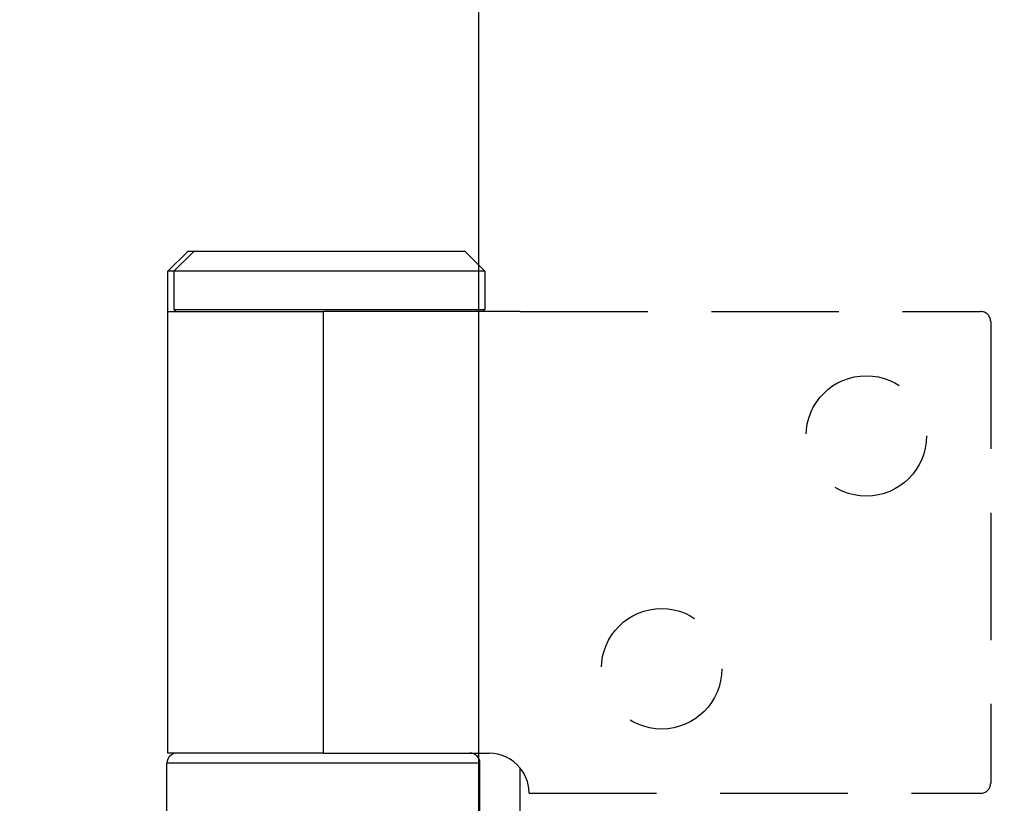
# Model space of a CAD drawing. Units: millimetres. Extents: x 7933 to 11829, y -2201 to 1233.
# Drawn here: x 8034 to 8083, y 447 to 486 of the extents above; entities that cross this region are included whole.
import ezdxf

# ---------------------------------------------------------------- set-up
doc = ezdxf.new("R2010")
doc.units = ezdxf.units.MM
doc.linetypes.add('HIDDEN', pattern=[9.525, 6.35, -3.175])
for name, color, linetype in [('Dims', 7, 'Continuous'), ('Door', 4, 'Continuous'), ('Gear', 7, 'Continuous')]:
    doc.layers.add(name, color=color, linetype=linetype)
doc.styles.get("Standard").update_dxf_attribs({"font": 'tahoma.ttf'})
doc.dimstyles.get("Standard").update_dxf_attribs({"dimtxt": 3, "dimasz": 3, "dimexe": 3, "dimexo": 1.5, "dimgap": 1, "dimtad": 1, "dimdec": 0, "dimlfac": 2, "dimzin": 0, "dimdsep": 46, "dimtxsty": 'Standard', "dimcen": 0.09, "dimadec": 0, "dimazin": 0, "dimtfac": 1, "dimtdec": 0, "dimtofl": 0, "dimtmove": 0, "dimatfit": 3, "dimfxl": 1, "dimtolj": 1, "dimtzin": 0, "dimarcsym": 0})

# ---------------------------------------------------------------- blocks, each defined once
blk = doc.blocks.new('*D53')
at = {"layer": 'Defpoints', "color": 0, "transparency": 16777216}
for p in [(8056.613, 760.622), (8056.613, 270.265), (8108.572, 270.265)]:
    blk.add_point(p, dxfattribs=at)
at = {"layer": 'Dims', "color": 0, "lineweight": -2, "transparency": 16777216}
for p, q in [((8056.613, 760.622), (7986.158, 760.622)), ((8096.572, 760.622), (8068.613, 760.622))]:
    blk.add_line(p, q, dxfattribs=at)
at = {"layer": 'Dims', "color": 0, "transparency": 16777216}
for points in [[(8068.613, 762.622), (8068.613, 758.622), (8056.613, 760.622)], [(8096.572, 762.622), (8096.572, 758.622), (8108.572, 760.622)]]:
    blk.add_solid(points, dxfattribs=at)
at = {"layer": 'Dims', "color": 0, "transparency": 16777216, "insert": (8015.386, 779.288), "char_height": 10, "attachment_point": 5}
blk.add_mtext('\\A1;35 MIN.\\P68 MAX.', dxfattribs=at)
blk = doc.blocks.new('*D54')
at = {"layer": 'Defpoints', "color": 0, "transparency": 16777216}
for p in [(8056.613, 1021.265), (7972.349, 270.265), (8056.613, 270.265)]:
    blk.add_point(p, dxfattribs=at)
at = {"layer": 'Dims', "color": 0, "lineweight": -2, "transparency": 16777216}
for p, q in [((8055.113, 1021.265), (7969.349, 1021.265)), ((7972.349, 1009.265), (7972.349, 685.022)), ((7972.349, 685.022), (7979.849, 680.022)), ((7979.849, 680.022), (7964.849, 675.022)), ((7964.849, 675.022), (7972.349, 670.022)), ((7972.349, 670.022), (7972.349, 282.265)), ((8055.113, 270.265), (7969.349, 270.265))]:
    blk.add_line(p, q, dxfattribs=at)
at = {"layer": 'Dims', "color": 0, "transparency": 16777216}
for points in [[(7970.349, 1009.265), (7974.349, 1009.265), (7972.349, 1021.265)], [(7970.349, 282.265), (7974.349, 282.265), (7972.349, 270.265)]]:
    blk.add_solid(points, dxfattribs=at)
at = {"layer": 'Dims', "color": 0, "transparency": 16777216, "insert": (7962.141, 637.261), "char_height": 10, "attachment_point": 5, "rotation": 90}
blk.add_mtext('\\A1;3300 MAX.', dxfattribs=at)
blk = doc.blocks.new('SF7 Offset hinge Handle Set End 1')
at = {"color": 212, "ltscale": 0.5}
for p, q in [((-20, -86), (-20.5, -86.5)), ((-19.85, -86), (-20.35, -86.5)), ((-20, -86), (-19.85, -86)), ((-19.85, -86), (-13.1, -86)), ((-13.1, -86), (-12.6, -86.5)), ((-20.35, -86.5), (-20.5, -86.5)), ((-20.5, -87.5), (-20.5, -86.5)), ((-12.6, -86.5), (-20.35, -86.5)), ((-20.35, -86.5), (-20.35, -87.45)), ((-12.6, -86.5), (-12.6, -87.45)), ((-20.5, -87.5), (-16.625, -87.5)), ((-20.5, -98.5), (-20.5, -87.5)), ((-20.35, -87.45), (-12.6, -87.45)), ((-20.3, -87.5), (-20.35, -87.45)), ((-11.721, -87.5), (-16.625, -87.5)), ((-16.625, -98.5), (-16.625, -87.5)), ((-12.65, -87.5), (-12.6, -87.45)), ((-16.625, -98.5), (-20.5, -98.5)), ((-16.625, -98.5), (-12.5, -98.5)), ((-12.725, -98.75), (-20.525, -98.75)), ((-20.525, -100.75), (-20.525, -98.75)), ((-12.725, -100.75), (-12.725, -98.75)), ((-11.721, -100.627), (-11.721, -98.873))]:
    blk.add_line(p, q, dxfattribs=at)
at = {"color": 212, "linetype": 'HIDDEN', "ltscale": 0.5}
for p, q in [((-11.721, -87.5), (-0.25, -87.5)), ((0, -87.75), (0, -99.25)), ((-11.5, -99.5), (-0.25, -99.5))]:
    blk.add_line(p, q, dxfattribs=at)
for centre in [(-3.1, -90.6), (-8.2, -96.4)]:
    blk.add_circle(centre, 1.5, dxfattribs=at)
for centre, radius, start, end in [((-0.25, -87.75), 0.25, 0, 90), ((-12.5, -99.5), 1, 0, 38.8178), ((-0.25, -99.25), 0.25, 270, 0)]:
    blk.add_arc(centre, radius, start, end, dxfattribs=at)
at = {"color": 212, "ltscale": 0.5}
for centre, radius, start, end in [((-20.275, -98.75), 0.25, 90, 180), ((-12.975, -98.75), 0.25, 0, 90), ((-12.5, -99.5), 1, 38.8178, 90)]:
    blk.add_arc(centre, radius, start, end, dxfattribs=at)

msp = doc.modelspace()

# ---------------------------------------------------------------- linework, layer by layer
at = {"layer": 'Door'}
msp.add_line((8056.613, 270.265), (8056.613, 1021.265), dxfattribs=at)

# ---------------------------------------------------------------- block references
at = {"layer": 'Gear', "color": 212, "linetype": 'HIDDEN', "xscale": 2, "yscale": 2, "zscale": 2}
msp.add_blockref('SF7 Offset hinge Handle Set End 1', (8082.113, 646.265), dxfattribs=at)

# ---------------------------------------------------------------- dimensions: what is measured, and where the dimension line sits
at = {"layer": 'Dims'}
dim = msp.add_linear_dim(base=(7972.349, 270.265), p1=(8056.613, 1021.265), p2=(8056.613, 270.265), angle=90, text='3300 MAX.', dimstyle='Standard', override={"dimtxt": 10, "dimasz": 12, "dimgap": 5}, dxfattribs=at)
dim.commit()
dim.dimension.update_dxf_attribs({"geometry": '*D54', "text_midpoint": (7972.349, 637.261), "dimtype": 160})
dim = msp.add_linear_dim(base=(8056.613, 760.622), p1=(8108.572, 270.265), p2=(8056.613, 270.265), text='35 MIN.\\P68 MAX.', dimstyle='Standard', override={"dimtxt": 10, "dimasz": 12, "dimgap": 5, "dimse1": 1, "dimse2": 1}, dxfattribs=at)
dim.commit()
dim.dimension.update_dxf_attribs({"geometry": '*D53', "text_midpoint": (8015.386, 760.622), "dimtype": 160})

doc.saveas('drawing.dxf')
